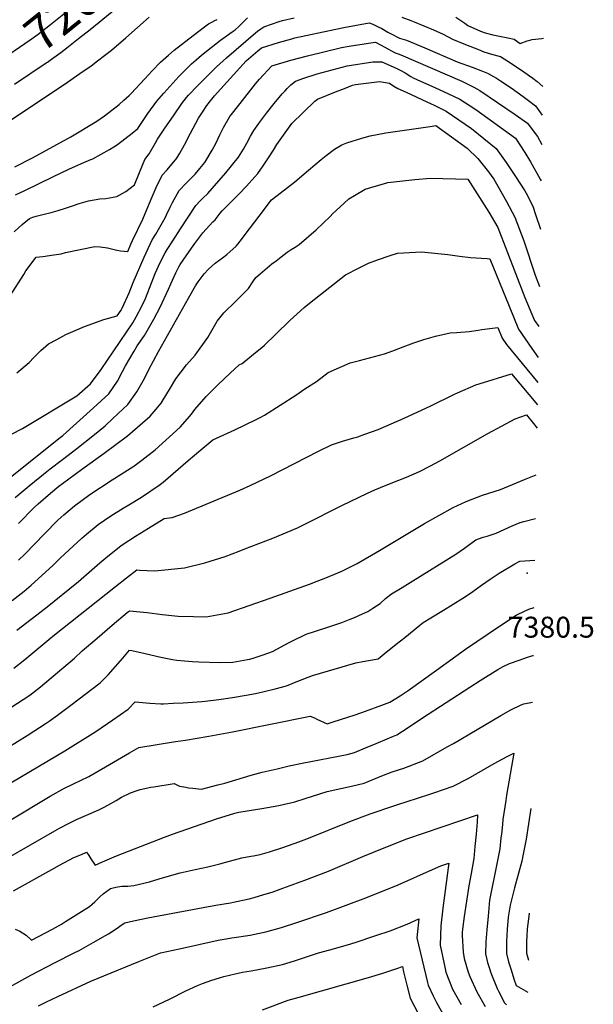
# Model space of a CAD drawing. Units: inches. Extents: x 2546155 to 2551537, y 1551015 to 1556414.
# Drawn here: x 2551012 to 2551486, y 1551910 to 1552724 of the extents above; entities that cross this region are included whole.
import ezdxf
from ezdxf.enums import TextEntityAlignment as Align

# ---------------------------------------------------------------- set-up
doc = ezdxf.new("R2010")
doc.units = ezdxf.units.IN
doc.header["$MEASUREMENT"] = 0
doc.layers.add('tile_2465_22_contour_10ft', color=220, linetype='Continuous')
doc.layers.add('tile_2465_22_spot_elev', color=254, linetype='Continuous')
doc.styles.add('Arial', font='arial.ttf')

msp = doc.modelspace()

# ---------------------------------------------------------------- linework, layer by layer
at = {"layer": 'tile_2465_22_contour_10ft'}
for points, elevation in [([(2550992.97, 1552688.2), (2551020.34, 1552706.86), (2551023.26, 1552708.88), (2551027.05, 1552711.52), (2551037.31, 1552719.52), (2551046.97, 1552727.14), (2551088.53, 1552760.45), (2551093.42, 1552764.67), (2551097.13, 1552768.09), (2551101.08, 1552771.5), (2551110.56, 1552779.25), (2551114.91, 1552782.71)], 7200), ([(2551034.82, 1552688.57), (2551038.08, 1552690.8), (2551045.79, 1552696.38), (2551050.76, 1552700.21), (2551060.47, 1552707.87), (2551069.88, 1552715.47), (2551135.83, 1552769.46)], 7210), ([(2551003.32, 1552640.13), (2551048.51, 1552670.04), (2551061.58, 1552679.06), (2551070.72, 1552685.53), (2551076.06, 1552689.58), (2551087.48, 1552698.35), (2551099.35, 1552708.59), (2551118.85, 1552725.53)], 7220), ([(2551003.97, 1552495.48), (2551015.04, 1552513.2), (2551016.92, 1552516.05), (2551025.4, 1552527.4), (2551030.88, 1552527.91), (2551039.94, 1552529.26), (2551045.9, 1552530.25), (2551049.51, 1552531.25), (2551073.85, 1552536.18), (2551078.37, 1552535.9), (2551084.19, 1552535.11), (2551092.11, 1552533.06), (2551095.11, 1552532.61), (2551101.08, 1552532.21), (2551103.69, 1552538.26), (2551105.04, 1552541.04), (2551113.64, 1552558.78), (2551115.36, 1552563.37), (2551121.22, 1552577.16), (2551124.52, 1552584.82), (2551129.58, 1552595.11), (2551133.58, 1552599.57), (2551141.68, 1552609.21), (2551144.07, 1552613.27), (2551147.97, 1552620.14), (2551152.81, 1552629.92), (2551159.54, 1552642.15), (2551162.72, 1552647.28), (2551166.52, 1552652.66), (2551169.52, 1552656.46), (2551172.74, 1552660.52), (2551198.97, 1552689.48), (2551206.69, 1552696.25), (2551208.39, 1552697.71), (2551211.6, 1552700.42), (2551225.5, 1552704.69), (2551236.69, 1552707.84), (2551239.18, 1552708.5), (2551272.86, 1552715.66), (2551279.69, 1552717.06), (2551300.38, 1552720.91), (2551303.6, 1552719.79), (2551308, 1552717.74), (2551311.03, 1552716.27), (2551316.02, 1552713.34), (2551318.26, 1552712.15), (2551325.6, 1552708.38), (2551331.5, 1552706.65), (2551346.51, 1552700.24), (2551373.36, 1552688.84), (2551385.51, 1552684.29), (2551394.22, 1552681.04), (2551398.35, 1552679.46), (2551405.62, 1552675.26), (2551409.14, 1552673.14), (2551417.79, 1552667.35), (2551427.85, 1552659.99), (2551432.13, 1552656.76), (2551437.83, 1552652.43), (2551443.5, 1552644.7)], 7260), ([(2551007.13, 1552548.3), (2551013.89, 1552554.25), (2551019.96, 1552559.45), (2551022.71, 1552560.47), (2551025.4, 1552561.29), (2551028.54, 1552562.08), (2551031.01, 1552562.52), (2551037.7, 1552564.27), (2551043.62, 1552566.01), (2551049.51, 1552567.81), (2551055.32, 1552569.71), (2551061.01, 1552571.76), (2551068.69, 1552574.01), (2551077.99, 1552575.7), (2551082.93, 1552575.86), (2551092.06, 1552577.64), (2551099.41, 1552581.76), (2551106.51, 1552587.08), (2551110.63, 1552597.43), (2551115.27, 1552608.1), (2551118.79, 1552612.77), (2551123.88, 1552621.82), (2551125.56, 1552624.81), (2551131.7, 1552634.01), (2551138.71, 1552644.22), (2551145.82, 1552654.41), (2551149.71, 1552659.18), (2551151.29, 1552661.1), (2551152.71, 1552662.61), (2551157.57, 1552667.71), (2551174.48, 1552684.54), (2551182.53, 1552691.96), (2551206.62, 1552712.78), (2551208.26, 1552714.16), (2551210.97, 1552716.08), (2551213.57, 1552717.62), (2551226.17, 1552721.95), (2551229.04, 1552722.77), (2551238.62, 1552725.07)], 7250), ([(2551007.61, 1552602.04), (2551022.35, 1552609.56), (2551054.08, 1552626.9), (2551075.51, 1552639.75), (2551081.87, 1552644.11), (2551087.93, 1552648.7), (2551093.83, 1552653.46), (2551097.89, 1552657.09), (2551102.27, 1552661.04), (2551103.84, 1552662.57), (2551115.25, 1552674.66), (2551121.09, 1552681.2), (2551128.04, 1552688.43), (2551134.76, 1552694.34), (2551139.47, 1552698.41), (2551155.07, 1552710.4), (2551164.54, 1552717.64), (2551167.82, 1552720.01), (2551170.4, 1552721.54), (2551173.04, 1552722.82), (2551174.99, 1552723.78)], 7230), ([(2551008.21, 1552578.77), (2551016.04, 1552582.55), (2551039.58, 1552593.91), (2551052.36, 1552599.99), (2551062.9, 1552604.66), (2551070.64, 1552607.96), (2551072.07, 1552608.58), (2551086.07, 1552616.4), (2551089.58, 1552618.61), (2551092.63, 1552620.54), (2551104.8, 1552629.75), (2551109.36, 1552633.75), (2551117.75, 1552646), (2551125.15, 1552656.17), (2551130.72, 1552662.84), (2551143.22, 1552676.67), (2551150.3, 1552683.86), (2551153.77, 1552687.14), (2551157.58, 1552690.4), (2551161.97, 1552694.14), (2551170.02, 1552700.64), (2551177.78, 1552706.51), (2551187.34, 1552713.47), (2551189.76, 1552715.27), (2551192.93, 1552717.8), (2551196.47, 1552721.52), (2551199.99, 1552725.11)], 7240), ([(2551327.62, 1552725.49), (2551335.06, 1552722.82), (2551337.77, 1552721.86), (2551345.78, 1552718.49), (2551353.77, 1552715.02), (2551361.75, 1552711.5), (2551369.27, 1552707.49), (2551380.03, 1552703.12), (2551390.86, 1552698.79), (2551395.28, 1552697.06), (2551401.55, 1552695.17), (2551409.04, 1552693.16), (2551418.1, 1552687.39), (2551428.23, 1552680.45), (2551435.67, 1552675.15), (2551439.22, 1552672.38), (2551443.89, 1552668.49)], 7250), ([(2551372.15, 1552725.59), (2551379.47, 1552720.68), (2551382.05, 1552718.79), (2551392.54, 1552714.17), (2551396.31, 1552712.62), (2551402.6, 1552711.1), (2551415.22, 1552708.5), (2551420.29, 1552707.58), (2551425.33, 1552703.96), (2551431.18, 1552705.98), (2551433.2, 1552706.58), (2551435.25, 1552707.07), (2551443.15, 1552708.08), (2551444.54, 1552708.21)], 7240), ([(2551009.36, 1552432.01), (2551019.46, 1552440.33), (2551023.33, 1552444.66), (2551029.25, 1552450.42), (2551035.48, 1552455.87), (2551042.31, 1552459.5), (2551049.83, 1552463.49), (2551065.25, 1552470.05), (2551081.4, 1552475.91), (2551092.22, 1552478.95), (2551095.53, 1552483.63), (2551096.41, 1552485.28), (2551102.08, 1552498.06), (2551105.42, 1552506.38), (2551114.52, 1552527.41), (2551121.23, 1552541.59), (2551124.15, 1552546.32), (2551131.9, 1552559.82), (2551132.93, 1552562.3), (2551136.03, 1552568.72), (2551137.95, 1552572.63), (2551143.48, 1552582.5), (2551149.18, 1552588.56), (2551152.53, 1552591.78), (2551155.15, 1552594.39), (2551156.72, 1552595.97), (2551160.62, 1552600.67), (2551164.71, 1552605.63), (2551170.8, 1552615.72), (2551173.73, 1552621.41), (2551177.12, 1552628.38), (2551180.17, 1552634.57), (2551185.46, 1552643.63), (2551193.9, 1552654.39), (2551206.73, 1552670.52), (2551209.98, 1552674.36), (2551220.21, 1552685.51), (2551235.89, 1552690.07), (2551249.63, 1552693.8), (2551277.59, 1552700.55), (2551283.96, 1552701.7), (2551300, 1552704.28), (2551305.63, 1552704.84), (2551313.53, 1552700.82), (2551321.47, 1552696.45), (2551326.81, 1552694.61), (2551377.13, 1552672.71), (2551387.13, 1552667.84), (2551391.89, 1552665.05), (2551421.03, 1552645.16), (2551431.23, 1552638.09), (2551435.17, 1552632.98), (2551439.58, 1552627.08), (2551443.1, 1552620.35)], 7270), ([(2551005.04, 1552381.12), (2551013.94, 1552385.91), (2551058.91, 1552412.79), (2551070.34, 1552422.88), (2551079.01, 1552434.65), (2551105.16, 1552473.12), (2551108.03, 1552478.06), (2551112.8, 1552487.01), (2551115.67, 1552493.17), (2551119.13, 1552501.88), (2551123.63, 1552513.84), (2551124.95, 1552516.96), (2551127.82, 1552522.9), (2551131.92, 1552530.88), (2551133.73, 1552533.81), (2551138.23, 1552540.9), (2551144.61, 1552550.83), (2551157.27, 1552569.98), (2551160.59, 1552573.57), (2551162.96, 1552576.06), (2551167.08, 1552580.02), (2551170.77, 1552584.14), (2551182.19, 1552597.16), (2551192.44, 1552609.94), (2551193.95, 1552612.28), (2551196.73, 1552616.63), (2551199.42, 1552621.51), (2551202.45, 1552627.36), (2551205.09, 1552631.9), (2551210.8, 1552639.74), (2551215.76, 1552646.37), (2551222.14, 1552654.42), (2551228.68, 1552662.23), (2551230.99, 1552664.78), (2551232.72, 1552666.67), (2551235.75, 1552669.66), (2551239.55, 1552672.78), (2551246.49, 1552675.16), (2551257.64, 1552678.74), (2551282.29, 1552685.53), (2551303.41, 1552688.77), (2551306.08, 1552688.79), (2551310.88, 1552688.76), (2551322.93, 1552683.42), (2551326.58, 1552681.58), (2551330.28, 1552679.6), (2551334.87, 1552676.52), (2551336.81, 1552675.61), (2551342.8, 1552672.81), (2551344.9, 1552671.89), (2551355.23, 1552667.3), (2551365.54, 1552662.7), (2551375.46, 1552657.76), (2551388.53, 1552649.48), (2551421.52, 1552625.62), (2551429.08, 1552613.86), (2551433.83, 1552606.14), (2551441.86, 1552591.78), (2551442.61, 1552590.41)], 7280), ([(2551007.35, 1552670.26), (2551033.65, 1552687.77), (2551034.82, 1552688.57)], 7210), ([(2550995.9, 1552339.03), (2551045.22, 1552378.47), (2551047.28, 1552380.25), (2551072.77, 1552403.06), (2551085.37, 1552414.54), (2551092.57, 1552425.06), (2551096.66, 1552432.86), (2551099.17, 1552437.65), (2551106.21, 1552449.64), (2551108.95, 1552454.19), (2551114.8, 1552462.6), (2551122.65, 1552476.26), (2551127.76, 1552486.14), (2551134.79, 1552501), (2551136.53, 1552505.36), (2551140.67, 1552514.36), (2551143.31, 1552519.47), (2551144.43, 1552521.36), (2551153.75, 1552534.95), (2551156.59, 1552538.83), (2551162.96, 1552547.47), (2551171.46, 1552556.6), (2551173.27, 1552558.36), (2551177.35, 1552563.66), (2551178.97, 1552565.63), (2551181.41, 1552568.19), (2551189.43, 1552576.19), (2551193.03, 1552579.8), (2551199.24, 1552586.02), (2551206.01, 1552593.63), (2551208.57, 1552596.57), (2551213.01, 1552602.93), (2551217.36, 1552609.44), (2551221.46, 1552615.73), (2551224.29, 1552620.42), (2551236.6, 1552637.83), (2551255.57, 1552656.15), (2551257.94, 1552658), (2551265.3, 1552660.94), (2551272.67, 1552663.86), (2551280.06, 1552666.74), (2551286.84, 1552669.37), (2551289.29, 1552669.98), (2551309.05, 1552672.38), (2551317.26, 1552671), (2551320.87, 1552668.5), (2551324.13, 1552666.78), (2551331.08, 1552663.68), (2551348.24, 1552655.79), (2551354.3, 1552652.98), (2551364.17, 1552647.99), (2551385.13, 1552633.73), (2551405.54, 1552617.09), (2551413.73, 1552605.66), (2551421.49, 1552594), (2551429.04, 1552582.22), (2551430.22, 1552580.23), (2551435.68, 1552569.41), (2551437.93, 1552562.64), (2551441.96, 1552550.58)], 7290), ([(2551008.02, 1552328.93), (2551019.46, 1552338.56), (2551032.69, 1552349.35), (2551036.83, 1552352.7), (2551046.99, 1552360.32), (2551055.38, 1552366.54), (2551059.02, 1552369.27), (2551073.63, 1552380.98), (2551082.28, 1552388.19), (2551088.78, 1552394.16), (2551101.05, 1552405.83), (2551108.44, 1552416.25), (2551114.79, 1552427.24), (2551118.2, 1552434), (2551126.31, 1552449.61), (2551151.19, 1552493.63), (2551157.07, 1552503.72), (2551159.11, 1552506.96), (2551164.07, 1552513.61), (2551167.83, 1552517.43), (2551173.28, 1552522.36), (2551179.35, 1552526.88), (2551182.83, 1552529.66), (2551190.52, 1552536.45), (2551192.12, 1552538.06), (2551195.94, 1552543.22), (2551197.95, 1552546.25), (2551209.53, 1552561.31), (2551219.95, 1552574.87), (2551220.98, 1552575.71), (2551239.06, 1552589.68), (2551250.3, 1552599.2), (2551260.76, 1552608.19), (2551265.05, 1552611.47), (2551271.95, 1552616.68), (2551277.87, 1552620.17), (2551279.29, 1552620.77), (2551282.13, 1552621.75), (2551294.35, 1552625.78), (2551301.36, 1552627.5), (2551314.27, 1552630.04), (2551318.21, 1552630.67), (2551350.89, 1552635.45), (2551355.6, 1552636.03), (2551381.6, 1552617.36), (2551390.39, 1552609), (2551399.2, 1552597.9), (2551403.52, 1552591.76), (2551406.95, 1552585.95), (2551413.95, 1552573.25), (2551420.88, 1552560.5), (2551428.19, 1552540.76), (2551437.55, 1552512.62), (2551441.18, 1552503.16)], 7300), ([(2551010.73, 1552307.4), (2551023.82, 1552320.63), (2551027.1, 1552323.61), (2551037.27, 1552332.42), (2551044.21, 1552338.28), (2551047.05, 1552340.48), (2551062.82, 1552352.02), (2551081.57, 1552365.46), (2551100.84, 1552379.85), (2551117.38, 1552394.05), (2551119.51, 1552396.12), (2551124.42, 1552401.74), (2551128.57, 1552406.85), (2551130.28, 1552409.47), (2551135.53, 1552418.16), (2551140.71, 1552426.98), (2551149.47, 1552438.48), (2551156.87, 1552446.57), (2551167.25, 1552460.97), (2551168.36, 1552462.98), (2551174.95, 1552474.62), (2551180.35, 1552481.45), (2551184.1, 1552485.05), (2551186.45, 1552487.14), (2551200.79, 1552501.53), (2551204.53, 1552507.03), (2551206.83, 1552510.63), (2551210.45, 1552513.68), (2551220.15, 1552521.79), (2551223.57, 1552524.51), (2551227.74, 1552527.77), (2551230.22, 1552529.7), (2551232.82, 1552531.48), (2551236.09, 1552533.66), (2551239.41, 1552535.69), (2551242.69, 1552537.86), (2551256.79, 1552550.07), (2551268.32, 1552561.03), (2551270.62, 1552563.45), (2551276.35, 1552568.83), (2551283.65, 1552575.48), (2551288.31, 1552578.46), (2551297.18, 1552583.53), (2551313.08, 1552588.19), (2551315.96, 1552588.97), (2551338.13, 1552591.52), (2551351.29, 1552592.57), (2551382.14, 1552591.9), (2551391.78, 1552576.82), (2551399.33, 1552564.45), (2551406.7, 1552551.98), (2551414.28, 1552532.58), (2551429.19, 1552494.03), (2551437.12, 1552475.12), (2551440.64, 1552470.03)], 7310), ([(2551010.7, 1552277.1), (2551015.9, 1552282.23), (2551032.12, 1552298.89), (2551043.39, 1552310.15), (2551048.27, 1552314.64), (2551057.11, 1552322.09), (2551063.42, 1552326.81), (2551069.66, 1552331.37), (2551088.07, 1552343.53), (2551106.04, 1552354.77), (2551112.75, 1552359.65), (2551123.8, 1552368.2), (2551144.35, 1552387.01), (2551150.54, 1552393.97), (2551153.7, 1552397.63), (2551156.45, 1552401.61), (2551165.77, 1552412.2), (2551175.57, 1552422.04), (2551185.59, 1552431.52), (2551193.18, 1552438.56), (2551195.62, 1552439.69), (2551197.32, 1552440.87), (2551208.1, 1552449.78), (2551211.89, 1552452.93), (2551214.03, 1552454.85), (2551223.52, 1552463.9), (2551234.9, 1552475.07), (2551246.82, 1552485.84), (2551251.13, 1552489.4), (2551280.96, 1552512.73), (2551291.57, 1552518.43), (2551300, 1552522.37), (2551307.4, 1552525.34), (2551317.99, 1552528.92), (2551324.06, 1552530.59), (2551343.89, 1552531.87), (2551346.55, 1552531.61), (2551365.46, 1552529.7), (2551375.1, 1552528.37), (2551384.19, 1552527.11), (2551397.93, 1552526.22), (2551400.22, 1552526.05), (2551416.12, 1552486.87), (2551423.96, 1552467.9), (2551434.82, 1552452.09), (2551440.22, 1552444.41)], 7320), ([(2551005.42, 1552243.97), (2551015.44, 1552251.69), (2551021.37, 1552256.46), (2551039.15, 1552272.76), (2551045.49, 1552279.09), (2551063.17, 1552295.47), (2551066.88, 1552298.6), (2551076.65, 1552306.59), (2551087.01, 1552313.72), (2551097.33, 1552320.07), (2551101.98, 1552322.83), (2551112.4, 1552329.2), (2551127.07, 1552339.21), (2551130.41, 1552341.59), (2551151.03, 1552359.48), (2551161.4, 1552368.16), (2551171.42, 1552376.44), (2551189.4, 1552384.84), (2551207.28, 1552393.35), (2551211.11, 1552395.2), (2551213.98, 1552396.91), (2551240.06, 1552413.34), (2551247.41, 1552418.79), (2551257.04, 1552424.77), (2551266.72, 1552432.19), (2551284.74, 1552440.15), (2551292.61, 1552442.06), (2551313.15, 1552447.58), (2551320.06, 1552450.13), (2551328.55, 1552453.28), (2551337.37, 1552456.59), (2551345.82, 1552459.36), (2551355.24, 1552462.04), (2551367.54, 1552464.78), (2551373.01, 1552465.22), (2551383.08, 1552465.99), (2551390.71, 1552467.07), (2551393.7, 1552467.56), (2551406.72, 1552469.42), (2551410.39, 1552460.46), (2551413.88, 1552455.4), (2551439.89, 1552423.99)], 7330), ([(2551009.32, 1552219.45), (2551032.95, 1552237.43), (2551060.21, 1552259.57), (2551077.95, 1552274.91), (2551084.49, 1552280.4), (2551095.45, 1552288.98), (2551097.15, 1552290.31), (2551107.5, 1552297.05), (2551118.05, 1552303.63), (2551131.17, 1552311.63), (2551137.65, 1552312.38), (2551147.97, 1552315.94), (2551193.67, 1552334.91), (2551202.22, 1552338.77), (2551219.09, 1552346.93), (2551258.54, 1552367.06), (2551269.48, 1552372.4), (2551278.62, 1552375.57), (2551287.87, 1552378.21), (2551291.15, 1552379.12), (2551297.06, 1552381.14), (2551308.02, 1552385.02), (2551329.42, 1552394.37), (2551351.42, 1552404.68), (2551370.92, 1552414.27), (2551373.4, 1552415.47), (2551388.66, 1552422.01), (2551391.28, 1552422.87), (2551418.08, 1552431.19), (2551439.58, 1552405.34)], 7340), ([(2551006.97, 1552188.11), (2551015.96, 1552195.1), (2551039.08, 1552214.31), (2551090.8, 1552255.5), (2551100.1, 1552262.69), (2551108.57, 1552269.06), (2551110.65, 1552268.93), (2551123.35, 1552268.33), (2551147.89, 1552270.77), (2551164.83, 1552274.88), (2551181.46, 1552280.31), (2551193.2, 1552284.67), (2551197.9, 1552286.45), (2551220.92, 1552295.4), (2551241.32, 1552303.99), (2551247.37, 1552306.84), (2551278.05, 1552322.32), (2551299.03, 1552332.52), (2551305.23, 1552335.38), (2551314.53, 1552339.16), (2551325.04, 1552343.19), (2551331.31, 1552345.82), (2551342.04, 1552350.4), (2551351.07, 1552354.95), (2551359.02, 1552359.22), (2551398.45, 1552381.65), (2551421.15, 1552393.8), (2551430.51, 1552397.07), (2551436.3, 1552390.12), (2551439.27, 1552386.29)], 7350), ([(2551004.33, 1552155.45), (2551020.04, 1552165.76), (2551029.06, 1552172.68), (2551057.03, 1552196.31), (2551063.27, 1552202.3), (2551075.67, 1552212.84), (2551088.15, 1552223.39), (2551100.66, 1552233.93), (2551102.43, 1552235.42), (2551117.16, 1552233.87), (2551129.58, 1552232.18), (2551142.62, 1552230.9), (2551155.36, 1552230.52), (2551165.97, 1552230.36), (2551184.04, 1552233.79), (2551218.81, 1552245.71), (2551251.12, 1552257.33), (2551257.58, 1552259.77), (2551264.7, 1552262.53), (2551278.03, 1552268.21), (2551285.58, 1552271.92), (2551290.6, 1552274.46), (2551309.16, 1552285.25), (2551346.21, 1552307.38), (2551369.95, 1552320.8), (2551380.74, 1552325.75), (2551394.08, 1552330.84), (2551408.94, 1552335.55), (2551428.96, 1552343.86), (2551438.64, 1552347.74)], 7360), ([(2551001.86, 1552122.48), (2551017.82, 1552132.37), (2551033.68, 1552142.43), (2551036.1, 1552144.15), (2551042.89, 1552149.03), (2551053.99, 1552157.34), (2551078.26, 1552176), (2551084.8, 1552182.45), (2551097.07, 1552196.13), (2551102.52, 1552202.84), (2551104.45, 1552202.53), (2551115.46, 1552200.15), (2551128.5, 1552197.13), (2551137.96, 1552195.15), (2551141.54, 1552194.5), (2551147.95, 1552193.94), (2551154.62, 1552193.38), (2551159.75, 1552193.1), (2551177.23, 1552192.65), (2551187.85, 1552193.02), (2551199.85, 1552195.05), (2551202, 1552195.47), (2551204.71, 1552196.12), (2551212.88, 1552198.92), (2551220.55, 1552201.82), (2551234.44, 1552209.13), (2551236.58, 1552210.39), (2551248.46, 1552215.95), (2551256.17, 1552218.66), (2551267.08, 1552222.12), (2551277.87, 1552225.81), (2551284.87, 1552228.44), (2551288.45, 1552229.85), (2551294.98, 1552232.81), (2551299.36, 1552234.91), (2551303.62, 1552237.61), (2551309.6, 1552241.45), (2551314.05, 1552245.41), (2551319.1, 1552249.46), (2551327.87, 1552254.6), (2551336.65, 1552260.03), (2551372.15, 1552282), (2551379.4, 1552286.99), (2551381.62, 1552288.66), (2551388.75, 1552293.85), (2551390.8, 1552294.68), (2551394.61, 1552296.07), (2551398.13, 1552297.09), (2551405.52, 1552299.46), (2551412.16, 1552302.39), (2551418.6, 1552305.47), (2551425.35, 1552308.31), (2551428.25, 1552309.2), (2551438.05, 1552311.6)], 7370), ([(2550938.72, 1552054.46), (2551049.06, 1552119.57), (2551074.6, 1552135.75), (2551088.59, 1552145.19), (2551101.26, 1552154.01), (2551107.06, 1552160.27), (2551119.32, 1552159.2), (2551128.24, 1552158.55), (2551130.46, 1552158.62), (2551138.68, 1552158.94), (2551146.95, 1552159.33), (2551162.25, 1552160.5), (2551164.89, 1552160.7), (2551176.38, 1552162.13), (2551187.67, 1552163.77), (2551198.97, 1552165.72), (2551206.46, 1552167.12), (2551213.76, 1552168.64), (2551222.93, 1552170.87), (2551232.15, 1552173.31), (2551241.58, 1552177.18), (2551253.57, 1552181.98), (2551260.4, 1552183.95), (2551289.59, 1552192.33), (2551295.15, 1552193.58), (2551299.95, 1552194.42), (2551308.03, 1552195.78), (2551312.99, 1552199.74), (2551322.92, 1552207.67), (2551330.04, 1552213.39), (2551342.33, 1552223.5), (2551345.08, 1552225.65), (2551351.58, 1552229.65), (2551361.86, 1552235.94), (2551377.99, 1552245.9), (2551379.32, 1552246.73), (2551386.1, 1552251.43), (2551393.34, 1552256.45), (2551400.57, 1552261.49), (2551407.81, 1552266.52), (2551420.85, 1552274.13), (2551424.98, 1552276.45), (2551437.48, 1552277.27)], 7380), ([(2551004.47, 1552062.73), (2551036.95, 1552082.21), (2551048.64, 1552088.83), (2551056.19, 1552092.51), (2551061.91, 1552095.09), (2551068.75, 1552098.5), (2551082.61, 1552106.45), (2551102.44, 1552118.18), (2551110.21, 1552122.5), (2551125.23, 1552125.05), (2551140.36, 1552127.46), (2551148.78, 1552128.57), (2551167.97, 1552131.78), (2551186.12, 1552135.07), (2551251.72, 1552148.47), (2551255.43, 1552146.88), (2551257.38, 1552145.93), (2551265.81, 1552141.99), (2551270.84, 1552143.57), (2551276.88, 1552145.47), (2551282.92, 1552147.39), (2551288.95, 1552149.33), (2551297.51, 1552152.49), (2551310.94, 1552157.46), (2551317.48, 1552160.03), (2551326.07, 1552165.2), (2551332.81, 1552169.43), (2551356.2, 1552186.19), (2551380.21, 1552203.62), (2551407.43, 1552222.23), (2551421.9, 1552231.88), (2551429.47, 1552235.46), (2551432.38, 1552236.73), (2551436.84, 1552238.18)], 7390), ([(2550980.09, 1552018.84), (2551040.86, 1552053.53), (2551044.77, 1552055.72), (2551052.57, 1552060.05), (2551058.78, 1552062.95), (2551077.18, 1552071.02), (2551080.93, 1552072.79), (2551084.59, 1552074.84), (2551087.19, 1552076.31), (2551091.49, 1552078.78), (2551096, 1552081.46), (2551103.4, 1552084.9), (2551108.95, 1552087.01), (2551111.17, 1552087.84), (2551120.09, 1552089.66), (2551122.47, 1552090.05), (2551139.34, 1552092.6), (2551143.7, 1552090.4), (2551148.95, 1552089.61), (2551151.33, 1552089.28), (2551154.94, 1552088.81), (2551161.9, 1552087.98), (2551175.38, 1552091.5), (2551181.32, 1552093.08), (2551203.13, 1552099.51), (2551211.97, 1552102.08), (2551224.44, 1552104.92), (2551234.4, 1552107.18), (2551245.06, 1552109.41), (2551282.46, 1552116.61), (2551288.41, 1552118.39), (2551297.38, 1552122.07), (2551306.35, 1552125.77), (2551315.31, 1552129.49), (2551320.73, 1552131.78), (2551323.29, 1552132.95), (2551331.8, 1552138.52), (2551344.67, 1552147.09), (2551383.65, 1552172.24), (2551392.21, 1552177.71), (2551406.82, 1552186.98), (2551411.26, 1552189.27), (2551416.52, 1552191.75), (2551425.38, 1552194.89), (2551430.6, 1552196.69), (2551435.88, 1552198.39), (2551436.19, 1552198.48)], 7400), ([(2551006.6, 1552004.15), (2551038.26, 1552021.64), (2551044.72, 1552025.19), (2551056.45, 1552031.58), (2551062.7, 1552034.22), (2551066.97, 1552035.96), (2551068.81, 1552033.3), (2551070.63, 1552030.63), (2551074.24, 1552025.2), (2551080.18, 1552028.01), (2551085.93, 1552030.51), (2551091.77, 1552032.89), (2551131.52, 1552048.42), (2551138.13, 1552050.9), (2551174.41, 1552063.68), (2551189.55, 1552068.35), (2551192.93, 1552068.92), (2551211.86, 1552071.99), (2551225.88, 1552074.52), (2551239.19, 1552077.54), (2551247.7, 1552080.44), (2551265.79, 1552086.09), (2551277.2, 1552088.71), (2551285.87, 1552090.52), (2551296.38, 1552092.93), (2551310.9, 1552099.01), (2551319.59, 1552102.31), (2551329.14, 1552105.46), (2551344.9, 1552111.5), (2551365.05, 1552122.91), (2551370.19, 1552125.85), (2551409.32, 1552148.99), (2551417.58, 1552153.66), (2551426.16, 1552157.78), (2551428.29, 1552158.6), (2551435.56, 1552159.94)], 7410), ([(2551008.01, 1551972.53), (2551011.84, 1551970.68), (2551014.2, 1551969.34), (2551017.15, 1551967.39), (2551021.52, 1551963.4), (2551038.78, 1551972.53), (2551046.21, 1551976.56), (2551049.74, 1551978.71), (2551069.53, 1551991.1), (2551073.88, 1551994.98), (2551078.06, 1551999), (2551080.59, 1552001.51), (2551086.72, 1552005.97), (2551091.2, 1552007.18), (2551096.2, 1552007.81), (2551101.2, 1552008.01), (2551106.2, 1552008.45), (2551118.95, 1552011.46), (2551126.92, 1552013.97), (2551135.63, 1552016.55), (2551144.36, 1552019.03), (2551156.63, 1552021.77), (2551167.16, 1552023.89), (2551177.21, 1552026.47), (2551182.16, 1552027.74), (2551195.21, 1552031.33), (2551202.85, 1552032.63), (2551204.84, 1552032.92), (2551210.45, 1552034.19), (2551218.26, 1552036.17), (2551229.22, 1552039.96), (2551242.39, 1552044.66), (2551248.92, 1552047.13), (2551284.63, 1552061.34), (2551301.36, 1552067.69), (2551320.77, 1552074.19), (2551335.18, 1552078.97), (2551337.25, 1552079.62), (2551353.91, 1552084.89), (2551369.99, 1552090.66), (2551382.36, 1552096.8), (2551403.78, 1552109.12), (2551414.61, 1552115.02), (2551420.06, 1552117.9), (2551414.11, 1552082.97), (2551413.41, 1552078.71), (2551410.88, 1552062.98), (2551410.55, 1552058.84), (2551409.73, 1552050.9), (2551409.39, 1552047.73), (2551408.4, 1552038.73), (2551406.08, 1552026.3), (2551399.89, 1551996.26), (2551398.74, 1551983.08), (2551397.79, 1551971.74), (2551396.98, 1551961.85), (2551396.51, 1551951.96), (2551398.37, 1551945.01), (2551399.95, 1551939.84), (2551401.14, 1551936.34), (2551406.39, 1551923.54), (2551407.46, 1551921.2), (2551412.24, 1551911.64), (2551414.01, 1551910.05)], 7420), ([(2551434.12, 1552072.09), (2551430.35, 1552046.86), (2551427.81, 1552034.35), (2551426.58, 1552028.48), (2551420.69, 1552006.61), (2551416.89, 1551992.35), (2551415.44, 1551982.39), (2551414.6, 1551972.12), (2551414.08, 1551962.23), (2551413.88, 1551952.35), (2551415.73, 1551945.39), (2551417.73, 1551938.84), (2551419.99, 1551931.5), (2551421.98, 1551925.84), (2551427.88, 1551922.5), (2551431.64, 1551920.38)], 7410), ([(2550978.96, 1551911.3), (2551020.91, 1551934.57), (2551040.96, 1551944.94), (2551056.78, 1551952.76), (2551060.95, 1551954.88), (2551072.55, 1551961.29), (2551082.71, 1551967.12), (2551085.03, 1551968.6), (2551091.57, 1551972.77), (2551096.46, 1551976.2), (2551098.53, 1551977.74), (2551105.73, 1551979.4), (2551117.51, 1551981.67), (2551163.45, 1551990.45), (2551173.85, 1551992.16), (2551185.88, 1551994.25), (2551188.41, 1551994.73), (2551201.28, 1551997.52), (2551205.53, 1551998.68), (2551213.41, 1552000.92), (2551220.4, 1552003.11), (2551224.91, 1552004.66), (2551229.24, 1552006.23), (2551247.39, 1552012.89), (2551266.88, 1552020.38), (2551295.35, 1552032.3), (2551312.85, 1552039.46), (2551331.55, 1552046.96), (2551390.03, 1552066.8), (2551389.62, 1552060.75), (2551388.82, 1552050.79), (2551387.91, 1552040.79), (2551386.9, 1552030.76), (2551384.87, 1552018.44), (2551382.92, 1552008.19), (2551379.02, 1551982.96), (2551377.68, 1551972.47), (2551377.44, 1551969.62), (2551377.46, 1551967.07), (2551378.08, 1551953.43), (2551379.15, 1551948.28), (2551382.26, 1551936.95), (2551383.58, 1551933.47), (2551389.52, 1551920.63), (2551396.33, 1551908.6)], 7430), ([(2551027.29, 1551909.14), (2551033.9, 1551912.46), (2551043.17, 1551916.93), (2551070.4, 1551929.52), (2551110.29, 1551945.71), (2551128.18, 1551952.81), (2551143.72, 1551956.28), (2551175.81, 1551963.33), (2551179.06, 1551963.93), (2551187.13, 1551965.37), (2551202.22, 1551967.59), (2551208.44, 1551968.78), (2551215.22, 1551970.13), (2551228.03, 1551973.79), (2551240.67, 1551977.81), (2551265.26, 1551986.28), (2551297.79, 1551998.4), (2551324.57, 1552009.15), (2551352.94, 1552021.64), (2551359.7, 1552024.81), (2551366.27, 1552027.03), (2551365.9, 1552022.99), (2551361.39, 1551989.72), (2551359.78, 1551975.11), (2551359.2, 1551959.3), (2551362.94, 1551941.05), (2551363.86, 1551937), (2551369.38, 1551922.99), (2551376.45, 1551910.13)], 7440), ([(2551121.96, 1551908.36), (2551135.54, 1551914.74), (2551149.02, 1551921.42), (2551158.59, 1551925.85), (2551162.7, 1551927.48), (2551170.59, 1551930.19), (2551176.77, 1551932.29), (2551180.35, 1551933.45), (2551189.91, 1551935.63), (2551195.96, 1551936.89), (2551202.95, 1551938.09), (2551216.09, 1551940.36), (2551228.9, 1551943.25), (2551238.8, 1551946.25), (2551248.69, 1551949.59), (2551258.55, 1551952.84), (2551268.12, 1551955.26), (2551282.68, 1551959.35), (2551288.84, 1551961.39), (2551305.95, 1551967.07), (2551317.87, 1551971.08), (2551332.01, 1551976.56), (2551341.48, 1551980.87), (2551339.96, 1551965.28), (2551348.6, 1551928.42), (2551349.15, 1551926.13), (2551353.39, 1551917.29), (2551356.07, 1551911.74), (2551362.85, 1551900.08)], 7450), ([(2551432.71, 1551985.6), (2551432.12, 1551980.88), (2551431.19, 1551972.73), (2551430.68, 1551966.74), (2551430.51, 1551962.6), (2551430.46, 1551952.72), (2551432.07, 1551946.94)], 7400), ([(2551212.27, 1551905.93), (2551233.55, 1551913.71), (2551242.67, 1551916.21), (2551300.05, 1551932.39), (2551311.71, 1551936.2), (2551323.35, 1551940.05), (2551327.93, 1551941.61), (2551329.02, 1551937.27), (2551331.72, 1551926.27), (2551334.52, 1551915.33), (2551341.3, 1551902.25)], 7460)]:
    msp.add_lwpolyline(points, dxfattribs=dict(at, elevation=elevation))
at = {"layer": 'tile_2465_22_spot_elev'}
msp.add_point((2551430.95, 1552266.52, 7380.5), dxfattribs=at)

# ---------------------------------------------------------------- texts
at = {"color": 18, "style": 'Arial'}
msp.add_text('7200', height=28.8, rotation=38.71244, dxfattribs=at).set_placement((2551055.27, 1552733.79), align=Align.MIDDLE_CENTER)
msp.add_text('7380.5', height=17.28, dxfattribs=at).set_placement((2551450.99, 1552221.81), align=Align.MIDDLE_CENTER)

doc.saveas('drawing.dxf')
